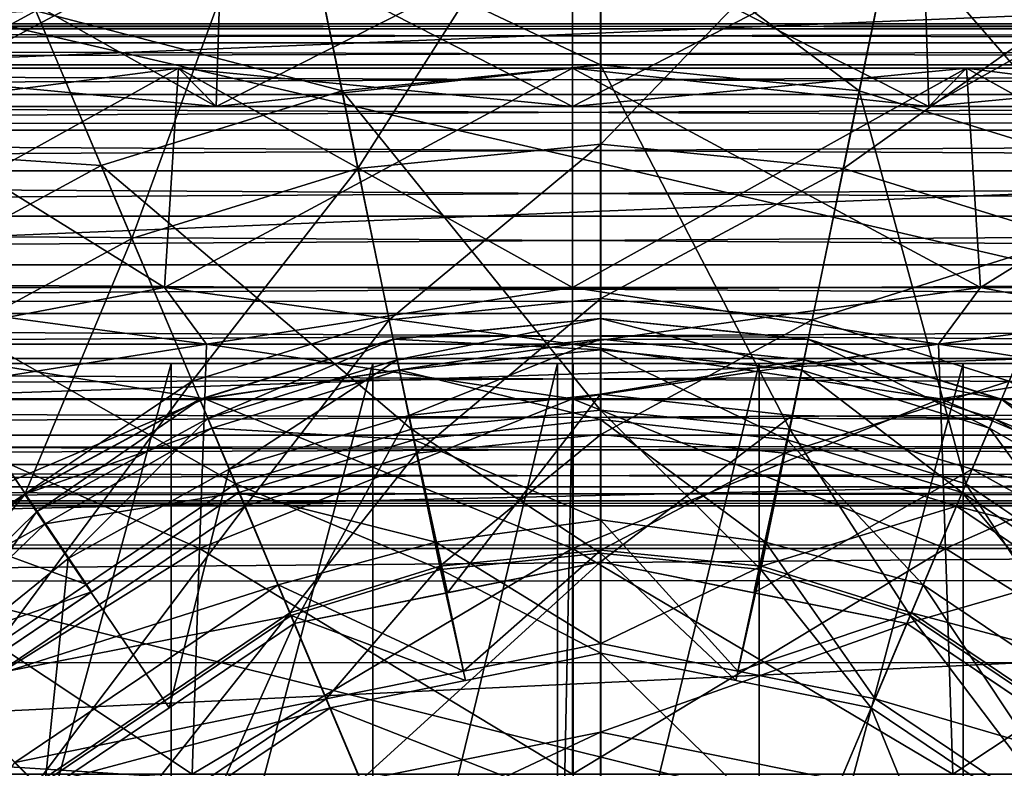
# Model space of a CAD drawing. Extents: x -21.4 to 21.6, y -48.6 to 48.9.
# Drawn here: x -2.8 to 2.2, y 18.1 to 22 of the extents above; entities that cross this region are included whole.
import ezdxf

# ---------------------------------------------------------------- set-up
doc = ezdxf.new("R2010")
doc.units = 0

msp = doc.modelspace()

# ---------------------------------------------------------------- linework, layer by layer
at = {"layer": 'Boiler32', "color": 251}
for points in [[(-1.83697, 21.53765, 6.83624), (-1.80743, 22.46789, 6.69232), (-3.54449, 21.53765, 6.30609)], [(-3.48736, 22.46789, 6.17065), (-3.54449, 21.53765, 6.30609), (-1.80743, 22.46789, 6.69232)], [(-3.54449, 21.53765, -10.45788), (-3.48736, 22.46789, -10.32269), (-1.83697, 21.53765, -10.98803)], [(-1.80743, 22.46789, -10.84436), (-1.83697, 21.53765, -10.98803), (-3.48736, 22.46789, -10.32269)], [(-0.00384, 21.53765, 7.02111), (-0.00384, 22.46789, 6.87426), (-1.83697, 21.53765, 6.83624)], [(-1.80743, 22.46789, 6.69232), (-1.83697, 21.53765, 6.83624), (-0.00384, 22.46789, 6.87426)], [(-1.83697, 21.53765, -10.98803), (-1.80743, 22.46789, -10.84436), (-0.00384, 21.53765, -11.17285)], [(-0.00384, 22.46789, -11.02612), (-0.00384, 21.53765, -11.17285), (-1.80743, 22.46789, -10.84436)], [(-0.00384, 21.53765, -11.17285), (-0.00384, 22.46789, -11.02612), (1.82904, 21.53765, -10.98803)], [(1.79943, 22.46789, -10.84436), (1.82904, 21.53765, -10.98803), (-0.00384, 22.46789, -11.02612)], [(1.82904, 21.53765, 6.83624), (1.79943, 22.46789, 6.69232), (-0.00384, 21.53765, 7.02111)], [(-0.00384, 22.46789, 6.87426), (-0.00384, 21.53765, 7.02111), (1.79943, 22.46789, 6.69232)], [(1.82904, 21.53765, -10.98803), (1.79943, 22.46789, -10.84436), (3.53656, 21.53765, -10.45788)], [(3.47943, 22.46789, -10.32269), (3.53656, 21.53765, -10.45788), (1.79943, 22.46789, -10.84436)], [(1.79943, 22.46789, 6.69232), (1.82904, 21.53765, 6.83624), (3.47943, 22.46789, 6.17065)], [(3.53656, 21.53765, 6.30609), (3.47943, 22.46789, 6.17065), (1.82904, 21.53765, 6.83624)], [(-2.10278, 20.60589, 8.12799), (-2.03088, 21.73529, 7.77917), (-4.05767, 20.60589, 7.52099)], [(-3.91912, 21.73529, 7.19299), (-4.05767, 20.60589, 7.52099), (-2.03088, 21.73529, 7.77917)], [(-4.05767, 20.60589, -11.67285), (-3.91912, 21.73529, -11.34497), (-2.10278, 20.60589, -12.27984)], [(-2.03088, 21.73529, -11.93127), (-2.10278, 20.60589, -12.27984), (-3.91912, 21.73529, -11.34497)], [(-2.03088, 21.73529, 7.77917), (-1.83697, 21.53765, 6.83624), (-3.91912, 21.73529, 7.19299)], [(-3.54449, 21.53765, 6.30609), (-3.91912, 21.73529, 7.19299), (-1.83697, 21.53765, 6.83624)], [(-3.91912, 21.73529, -11.34497), (-3.54449, 21.53765, -10.45788), (-2.03088, 21.73529, -11.93127)], [(-1.83697, 21.53765, -10.98803), (-2.03088, 21.73529, -11.93127), (-3.54449, 21.53765, -10.45788)], [(-0.00396, 20.60589, 8.33972), (-0.00378, 21.73529, 7.9837), (-2.10278, 20.60589, 8.12799)], [(-2.03088, 21.73529, 7.77917), (-2.10278, 20.60589, 8.12799), (-0.00378, 21.73529, 7.9837)], [(-2.10278, 20.60589, -12.27984), (-2.03088, 21.73529, -11.93127), (-0.00396, 20.60589, -12.49145)], [(-0.00378, 21.73529, -12.13562), (-0.00396, 20.60589, -12.49145), (-2.03088, 21.73529, -11.93127)], [(-0.00378, 21.73529, 7.9837), (-0.00384, 21.53765, 7.02111), (-2.03088, 21.73529, 7.77917)], [(-1.83697, 21.53765, 6.83624), (-2.03088, 21.73529, 7.77917), (-0.00384, 21.53765, 7.02111)], [(-2.03088, 21.73529, -11.93127), (-1.83697, 21.53765, -10.98803), (-0.00378, 21.73529, -12.13562)], [(-0.00384, 21.53765, -11.17285), (-0.00378, 21.73529, -12.13562), (-1.83697, 21.53765, -10.98803)], [(-0.00396, 20.60589, -12.49145), (-0.00378, 21.73529, -12.13562), (2.09472, 20.60589, -12.27984)], [(2.09472, 20.60589, 8.12799), (2.02319, 21.73529, 7.77917), (-0.00396, 20.60589, 8.33972)], [(-0.00378, 21.73529, 7.9837), (-0.00396, 20.60589, 8.33972), (2.02319, 21.73529, 7.77917)], [(-0.00378, 21.73529, -12.13562), (-0.00384, 21.53765, -11.17285), (2.02319, 21.73529, -11.93127)], [(1.82904, 21.53765, -10.98803), (2.02319, 21.73529, -11.93127), (-0.00384, 21.53765, -11.17285)], [(-0.00384, 21.53765, 7.02111), (-0.00378, 21.73529, 7.9837), (1.82904, 21.53765, 6.83624)], [(2.02319, 21.73529, -11.93127), (2.09472, 20.60589, -12.27984), (-0.00378, 21.73529, -12.13562)], [(2.02319, 21.73529, 7.77917), (1.82904, 21.53765, 6.83624), (-0.00378, 21.73529, 7.9837)], [(2.02319, 21.73529, -11.93127), (1.82904, 21.53765, -10.98803), (3.91137, 21.73529, -11.34497)], [(3.53656, 21.53765, -10.45788), (3.91137, 21.73529, -11.34497), (1.82904, 21.53765, -10.98803)], [(1.82904, 21.53765, 6.83624), (2.02319, 21.73529, 7.77917), (3.53656, 21.53765, 6.30609)], [(2.09472, 20.60589, -12.27984), (2.02319, 21.73529, -11.93127), (4.04968, 20.60589, -11.67285)], [(3.91137, 21.73529, -11.34497), (4.04968, 20.60589, -11.67285), (2.02319, 21.73529, -11.93127)], [(2.02319, 21.73529, 7.77917), (2.09472, 20.60589, 8.12799), (3.91137, 21.73529, 7.19299)], [(3.91137, 21.73529, 7.19299), (3.53656, 21.53765, 6.30609), (2.02319, 21.73529, 7.77917)], [(4.04968, 20.60589, 7.52099), (3.91137, 21.73529, 7.19299), (2.09472, 20.60589, 8.12799)], [(-4.05767, 20.60589, 7.52099), (-3.63958, 20.31384, 6.53131), (-2.10278, 20.60589, 8.12799)], [(-3.63958, 20.31384, -10.68341), (-4.05767, 20.60589, -11.67285), (-1.88623, 20.31384, -11.22784)], [(-2.10278, 20.60589, -12.27984), (-1.88623, 20.31384, -11.22784), (-4.05767, 20.60589, -11.67285)], [(-1.88623, 20.31384, 7.0758), (-2.10278, 20.60589, 8.12799), (-3.63958, 20.31384, 6.53131)], [(-2.10278, 20.60589, 8.12799), (-1.88623, 20.31384, 7.0758), (-0.00396, 20.60589, 8.33972)], [(-1.88623, 20.31384, -11.22784), (-2.10278, 20.60589, -12.27984), (-0.00378, 20.31384, -11.41754)], [(-0.00396, 20.60589, -12.49145), (-0.00378, 20.31384, -11.41754), (-2.10278, 20.60589, -12.27984)], [(-0.00378, 20.31384, 7.26568), (-0.00396, 20.60589, 8.33972), (-1.88623, 20.31384, 7.0758)], [(-0.00378, 20.31384, -11.41754), (-0.00396, 20.60589, -12.49145), (1.87847, 20.31384, -11.22784)], [(2.09472, 20.60589, -12.27984), (1.87847, 20.31384, -11.22784), (-0.00396, 20.60589, -12.49145)], [(-0.00396, 20.60589, 8.33972), (-0.00378, 20.31384, 7.26568), (2.09472, 20.60589, 8.12799)], [(1.87847, 20.31384, 7.0758), (2.09472, 20.60589, 8.12799), (-0.00378, 20.31384, 7.26568)], [(1.87847, 20.31384, -11.22784), (2.09472, 20.60589, -12.27984), (3.63189, 20.31384, -10.68341)], [(3.63189, 20.31384, 6.53131), (4.04968, 20.60589, 7.52099), (1.87847, 20.31384, 7.0758)], [(2.09472, 20.60589, 8.12799), (1.87847, 20.31384, 7.0758), (4.04968, 20.60589, 7.52099)], [(4.04968, 20.60589, -11.67285), (3.63189, 20.31384, -10.68341), (2.09472, 20.60589, -12.27984)], [(-1.89617, 20.03375, 7.12396), (-1.88623, 20.31384, 7.0758), (-3.65887, 20.03375, 6.57672)], [(-3.63958, 20.31384, 6.53131), (-3.65887, 20.03375, 6.57672), (-1.88623, 20.31384, 7.0758)], [(-3.65887, 20.03375, -10.72894), (-3.63958, 20.31384, -10.68341), (-1.89617, 20.03375, -11.27618)], [(-1.88623, 20.31384, -11.22784), (-1.89617, 20.03375, -11.27618), (-3.63958, 20.31384, -10.68341)], [(-0.00384, 20.03381, 7.31488), (-0.00378, 20.31384, 7.26568), (-1.89617, 20.03375, 7.12396)], [(-1.88623, 20.31384, 7.0758), (-1.89617, 20.03375, 7.12396), (-0.00378, 20.31384, 7.26568)], [(-1.89617, 20.03375, -11.27618), (-1.88623, 20.31384, -11.22784), (-0.00384, 20.03375, -11.46697)], [(-0.00378, 20.31384, -11.41754), (-0.00384, 20.03375, -11.46697), (-1.88623, 20.31384, -11.22784)], [(-0.00384, 20.03375, -11.46697), (-0.00378, 20.31384, -11.41754), (1.8883, 20.03375, -11.27618)], [(1.8883, 20.03375, 7.12396), (1.87847, 20.31384, 7.0758), (-0.00384, 20.03381, 7.31488)], [(-0.00378, 20.31384, 7.26568), (-0.00384, 20.03381, 7.31488), (1.87847, 20.31384, 7.0758)], [(1.87847, 20.31384, -11.22784), (1.8883, 20.03375, -11.27618), (-0.00378, 20.31384, -11.41754)], [(1.8883, 20.03375, -11.27618), (1.87847, 20.31384, -11.22784), (3.651, 20.03375, -10.72894)], [(3.63189, 20.31384, -10.68341), (3.651, 20.03375, -10.72894), (1.87847, 20.31384, -11.22784)], [(1.87847, 20.31384, 7.0758), (1.8883, 20.03375, 7.12396), (3.63189, 20.31384, 6.53131)], [(3.651, 20.03375, 6.57672), (3.63189, 20.31384, 6.53131), (1.8883, 20.03375, 7.12396)], [(-1.92279, 19.26214, 7.25292), (-1.89617, 20.03375, 7.12396), (-3.71008, 19.26214, 6.69799)], [(-3.65887, 20.03375, 6.57672), (-3.71008, 19.26214, 6.69799), (-1.89617, 20.03375, 7.12396)], [(-3.71008, 19.26214, -10.85021), (-3.65887, 20.03375, -10.72894), (-1.92279, 19.26214, -11.40515)], [(-1.89617, 20.03375, -11.27618), (-1.92279, 19.26214, -11.40515), (-3.65887, 20.03375, -10.72894)], [(-0.00384, 19.2622, 7.44653), (-0.00384, 20.03381, 7.31488), (-1.92279, 19.26214, 7.25292)], [(-1.89617, 20.03375, 7.12396), (-1.92279, 19.26214, 7.25292), (-0.00384, 20.03381, 7.31488)], [(-1.92279, 19.26214, -11.40515), (-1.89617, 20.03375, -11.27618), (-0.00384, 19.26214, -11.59857)], [(-0.00384, 20.03375, -11.46697), (-0.00384, 19.26214, -11.59857), (-1.89617, 20.03375, -11.27618)], [(-0.00384, 20.03381, 7.31488), (-0.00384, 19.2622, 7.44653), (1.8883, 20.03375, 7.12396)], [(-0.00384, 19.26214, -11.59857), (-0.00384, 20.03375, -11.46697), (1.91479, 19.26214, -11.40515)], [(1.8883, 20.03375, -11.27618), (1.91479, 19.26214, -11.40515), (-0.00384, 20.03375, -11.46697)], [(1.91479, 19.26214, 7.25292), (1.8883, 20.03375, 7.12396), (-0.00384, 19.2622, 7.44653)], [(1.91479, 19.26214, -11.40515), (1.8883, 20.03375, -11.27618), (3.7022, 19.26214, -10.85021)], [(3.651, 20.03375, -10.72894), (3.7022, 19.26214, -10.85021), (1.8883, 20.03375, -11.27618)], [(1.8883, 20.03375, 7.12396), (1.91479, 19.26214, 7.25292), (3.651, 20.03375, 6.57672)], [(3.7022, 19.26214, 6.69799), (3.651, 20.03375, 6.57672), (1.91479, 19.26214, 7.25292)], [(-1.96099, 18.10095, 7.43865), (-1.92279, 19.26214, 7.25292), (-3.78393, 18.10095, 6.87274)], [(-3.71008, 19.26214, 6.69799), (-3.78393, 18.10095, 6.87274), (-1.92279, 19.26214, 7.25292)], [(-3.78393, 18.10095, -11.02496), (-3.71008, 19.26214, -10.85021), (-1.96099, 18.10095, -11.591)], [(-1.92279, 19.26214, -11.40515), (-1.96099, 18.10095, -11.591), (-3.71008, 19.26214, -10.85021)], [(-0.00384, 18.10101, 7.63616), (-0.00384, 19.2622, 7.44653), (-1.96099, 18.10095, 7.43865)], [(-1.92279, 19.26214, 7.25292), (-1.96099, 18.10095, 7.43865), (-0.00384, 19.2622, 7.44653)], [(-1.96099, 18.10095, -11.591), (-1.92279, 19.26214, -11.40515), (-0.00384, 18.10095, -11.7882)], [(-0.00384, 19.26214, -11.59857), (-0.00384, 18.10095, -11.7882), (-1.92279, 19.26214, -11.40515)], [(-0.00384, 19.2622, 7.44653), (-0.00384, 18.10101, 7.63616), (1.91479, 19.26214, 7.25292)], [(-0.00384, 18.10095, -11.7882), (-0.00384, 19.26214, -11.59857), (1.95294, 18.10095, -11.591)], [(1.91479, 19.26214, -11.40515), (1.95294, 18.10095, -11.591), (-0.00384, 19.26214, -11.59857)], [(1.95294, 18.10095, 7.43865), (1.91479, 19.26214, 7.25292), (-0.00384, 18.10101, 7.63616)], [(1.95294, 18.10095, -11.591), (1.91479, 19.26214, -11.40515), (3.77587, 18.10095, -11.02496)], [(3.7022, 19.26214, -10.85021), (3.77587, 18.10095, -11.02496), (1.91479, 19.26214, -11.40515)], [(1.91479, 19.26214, 7.25292), (1.95294, 18.10095, 7.43865), (3.7022, 19.26214, 6.69799)], [(3.77587, 18.10095, 6.87274), (3.7022, 19.26214, 6.69799), (1.95294, 18.10095, 7.43865)]]:
    msp.add_3dface(points, dxfattribs=at)
at = {"layer": 'BoilerPlate67', "color": 251}
for points in [[(7.22747, 23.24279, -13.80017), (7.23266, -19.03845, -13.82019), (-7.23358, 23.24102, -13.80303)], [(-7.22839, -19.04022, -13.82305), (-7.23358, 23.24102, -13.80303), (7.23266, -19.03845, -13.82019)], [(7.22784, 23.24371, -15.74328), (7.23303, -19.03753, -15.7633), (-7.23321, 23.24194, -15.74615)], [(-7.22802, -19.0393, -15.76617), (-7.23321, 23.24194, -15.74615), (7.23303, -19.03753, -15.7633)]]:
    msp.add_3dface(points, dxfattribs=at)
at = {"layer": 'BoilerSuppor58', "color": 251}
for points in [[(7.84368, 20.21545, -15.20654), (-10.47821, 20.21545, -10.66552), (-8.00079, 20.21545, -15.20654)], [(-9.96539, 20.21545, -10.61389), (-10.47821, 20.21545, -10.66552), (3.71301, 20.21545, -13.885)], [(7.84368, 20.21545, -15.20654), (3.71301, 20.21545, -13.885), (-10.47821, 20.21545, -10.66552)], [(-9.48785, 20.21545, -10.46557), (-9.96539, 20.21545, -10.61389), (-0.41778, 20.21545, -12.56347)], [(3.71301, 20.21545, -13.885), (-0.41778, 20.21545, -12.56347), (-9.96539, 20.21545, -10.61389)], [(-0.41778, 20.21545, -12.56347), (-8.67919, 20.21545, -9.92034), (-9.48785, 20.21545, -10.46557)], [(7.84368, 20.21545, -15.20654), (7.84368, 16.27191, -15.20654), (-8.00079, 20.21545, -15.20654)], [(-8.00079, 16.27191, -15.20654), (-8.00079, 20.21545, -15.20654), (7.84368, 16.27191, -15.20654)], [(-4.5484, 20.21545, -11.24194), (-0.41778, 20.21545, -12.56347), (-3.14239, 20.21545, -10.82086)], [(-3.14239, 20.21545, -10.8208), (-3.14239, 16.27191, -10.8208), (-2.06927, 20.21545, -11.09118)], [(-2.06927, 16.27191, -11.09118), (-2.06927, 20.21545, -11.09118), (-3.14239, 16.27191, -10.8208)], [(-2.06927, 20.21545, -11.09118), (-3.14239, 20.21545, -10.82086), (-0.41778, 20.21545, -12.56347)], [(-2.06927, 20.21545, -11.09118), (-2.06927, 16.27191, -11.09118), (-1.03057, 20.21545, -11.25604)], [(-1.03057, 16.27191, -11.25604), (-1.03057, 20.21545, -11.25604), (-2.06927, 16.27191, -11.09118)], [(-0.41778, 20.21545, -12.56347), (3.71301, 20.21545, -13.885), (-2.06927, 20.21545, -11.09118)], [(-1.03057, 20.21545, -11.2561), (-2.06927, 20.21545, -11.09118), (3.71301, 20.21545, -13.885)], [(-1.03057, 20.21545, -11.25604), (-1.03057, 16.27191, -11.25604), (-0.08093, 20.21545, -11.3117)], [(-0.08093, 16.27191, -11.3117), (-0.08093, 20.21545, -11.3117), (-1.03057, 16.27191, -11.25604)], [(3.71301, 20.21545, -13.885), (7.84368, 20.21545, -15.20654), (-1.03057, 20.21545, -11.2561)], [(-0.08093, 20.21545, -11.3117), (-1.03057, 20.21545, -11.2561), (7.84368, 20.21545, -15.20654)], [(-0.08093, 20.21545, -11.3117), (-0.08093, 16.27191, -11.3117), (-0.00091, 20.21545, -11.3114)], [(-0.00091, 16.27191, -11.3114), (-0.00091, 20.21545, -11.3114), (-0.08093, 16.27191, -11.3117)], [(-0.08093, 20.21545, -11.3117), (7.84368, 20.21545, -15.20654), (0.87554, 20.21545, -11.2561)], [(-0.00091, 20.21545, -11.3114), (-0.00091, 16.27191, -11.3114), (0.95556, 20.21545, -11.24713)], [(0.95556, 16.27191, -11.24713), (0.95556, 20.21545, -11.24713), (-0.00091, 16.27191, -11.3114)], [(0.87554, 20.21545, -11.2561), (7.84368, 20.21545, -15.20654), (1.93237, 20.21545, -11.09118)], [(7.84368, 20.21545, -15.20654), (0.87554, 20.21545, -11.2561), (7.84368, 20.21545, -15.20654)], [(0.95556, 20.21545, -11.24713), (0.95556, 16.27191, -11.24713), (2.00555, 20.21545, -11.07635)], [(2.00555, 16.27191, -11.07635), (2.00555, 20.21545, -11.07635), (0.95556, 16.27191, -11.24713)], [(1.93237, 20.21545, -11.09118), (7.84368, 20.21545, -15.20654), (3.03106, 20.21545, -10.82086)], [(7.84368, 20.21545, -15.20654), (1.93237, 20.21545, -11.09118), (7.84368, 20.21545, -15.20654)], [(2.00555, 20.21545, -11.07635), (2.00555, 16.27191, -11.07635), (3.09265, 20.21545, -10.80273)], [(3.09265, 16.27191, -10.80273), (3.09265, 20.21545, -10.80273), (2.00555, 16.27191, -11.07635)]]:
    msp.add_3dface(points, dxfattribs=at)
at = {"layer": 'DriverAxle60', "color": 251}
for points in [[(-19.30908, 21.86578, -27.67315), (-19.30902, 21.93804, -27.43927), (19.30883, 21.86578, -27.68023)], [(-19.30902, 21.93804, -27.43927), (-19.30895, 21.96325, -27.18817), (19.30889, 21.93804, -27.44635)], [(19.30889, 21.93804, -27.44635), (19.30883, 21.86578, -27.68023), (-19.30902, 21.93804, -27.43927)], [(19.30895, 21.93804, -26.94409), (19.30889, 21.96325, -27.19525), (-19.30895, 21.93804, -26.93707)], [(-19.30895, 21.96325, -27.18817), (-19.30895, 21.93804, -26.93707), (19.30889, 21.96325, -27.19525)], [(19.30889, 21.96325, -27.19525), (19.30889, 21.93804, -27.44635), (-19.30895, 21.96325, -27.18817)], [(-19.30895, 21.93804, -26.93707), (-19.30889, 21.86578, -26.70312), (19.30895, 21.93804, -26.94409)], [(19.30902, 21.86578, -26.7102), (19.30895, 21.93804, -26.94409), (-19.30889, 21.86578, -26.70312)], [(19.30883, 21.86578, -27.68023), (19.30877, 21.75146, -27.8919), (-19.30908, 21.86578, -27.67315)], [(-19.30908, 21.75146, -27.88482), (-19.30908, 21.86578, -27.67315), (19.30877, 21.75146, -27.8919)], [(-19.30889, 21.86578, -26.70312), (-19.30883, 21.75146, -26.49151), (19.30902, 21.86578, -26.7102)], [(19.30902, 21.75146, -26.49859), (19.30902, 21.86578, -26.7102), (-19.30883, 21.75146, -26.49151)], [(-19.30914, 21.60003, -28.06921), (-19.30908, 21.75146, -27.88482), (19.30877, 21.60003, -28.07629)], [(19.30877, 21.75146, -27.8919), (19.30877, 21.60003, -28.07629), (-19.30908, 21.75146, -27.88482)], [(19.30908, 21.60003, -26.31414), (19.30902, 21.75146, -26.49859), (-19.30883, 21.60003, -26.30706)], [(-19.30883, 21.75146, -26.49151), (-19.30883, 21.60003, -26.30706), (19.30902, 21.75146, -26.49859)], [(19.30877, 21.60003, -28.07629), (19.30871, 21.41644, -28.22845), (-19.30914, 21.60003, -28.06921)], [(-19.30914, 21.41644, -28.22137), (-19.30914, 21.60003, -28.06921), (19.30871, 21.41644, -28.22845)], [(-19.30883, 21.60003, -26.30706), (-19.30877, 21.41644, -26.15496), (19.30908, 21.60003, -26.31414)], [(19.30908, 21.41644, -26.16198), (19.30908, 21.60003, -26.31414), (-19.30877, 21.41644, -26.15496)], [(-19.3092, 21.20581, -28.33624), (-19.30914, 21.41644, -28.22137), (19.30871, 21.20581, -28.34332)], [(19.30871, 21.41644, -28.22845), (19.30871, 21.20581, -28.34332), (-19.30914, 21.41644, -28.22137)], [(19.30914, 21.20581, -26.04711), (19.30908, 21.41644, -26.16198), (-19.30877, 21.20581, -26.04003)], [(-19.30877, 21.41644, -26.15496), (-19.30877, 21.20581, -26.04003), (19.30908, 21.41644, -26.16198)], [(19.30871, 21.20581, -28.34332), (19.30871, 20.97296, -28.41595), (-19.3092, 21.20581, -28.33624)], [(-19.3092, 20.97296, -28.40887), (-19.3092, 21.20581, -28.33624), (19.30871, 20.97296, -28.41595)], [(19.30914, 20.97296, -25.97448), (19.30914, 21.20581, -26.04711), (-19.30877, 20.97296, -25.96746)], [(-19.30877, 21.20581, -26.04003), (-19.30877, 20.97296, -25.96746), (19.30914, 21.20581, -26.04711)], [(19.30871, 20.97296, -28.41595), (19.30871, 20.72308, -28.44122), (-19.3092, 20.97296, -28.40887)], [(-19.3092, 20.72308, -28.4342), (-19.3092, 20.97296, -28.40887), (19.30871, 20.72308, -28.44122)], [(19.30914, 20.72308, -25.94921), (19.30914, 20.97296, -25.97448), (-19.30877, 20.72308, -25.94213)], [(-19.30877, 20.97296, -25.96746), (-19.30877, 20.72308, -25.94213), (19.30914, 20.97296, -25.97448)], [(19.30871, 20.72308, -28.44122), (19.30871, 20.47308, -28.41595), (-19.3092, 20.72308, -28.4342)], [(-19.3092, 20.47308, -28.40887), (-19.3092, 20.72308, -28.4342), (19.30871, 20.47308, -28.41595)], [(19.30914, 20.47308, -25.97448), (19.30914, 20.72308, -25.94921), (-19.30877, 20.47308, -25.96746)], [(-19.30877, 20.72308, -25.94213), (-19.30877, 20.47308, -25.96746), (19.30914, 20.72308, -25.94921)], [(19.30871, 20.47308, -28.41595), (19.30871, 20.24029, -28.34332), (-19.3092, 20.47308, -28.40887)], [(-19.3092, 20.24029, -28.33624), (-19.3092, 20.47308, -28.40887), (19.30871, 20.24029, -28.34332)], [(19.30914, 20.24029, -26.04711), (19.30914, 20.47308, -25.97448), (-19.30877, 20.24029, -26.04003)], [(-19.30877, 20.47308, -25.96746), (-19.30877, 20.24029, -26.04003), (19.30914, 20.47308, -25.97448)], [(19.30871, 20.24029, -28.34332), (19.30871, 20.0296, -28.22845), (-19.3092, 20.24029, -28.33624)], [(-19.30914, 20.0296, -28.22137), (-19.3092, 20.24029, -28.33624), (19.30871, 20.0296, -28.22845)], [(19.30908, 20.0296, -26.16198), (19.30914, 20.24029, -26.04711), (-19.30877, 20.0296, -26.15496)], [(-19.30877, 20.24029, -26.04003), (-19.30877, 20.0296, -26.15496), (19.30914, 20.24029, -26.04711)], [(19.30871, 20.0296, -28.22845), (19.30877, 19.84606, -28.07629), (-19.30914, 20.0296, -28.22137)], [(-19.30914, 19.84606, -28.06921), (-19.30914, 20.0296, -28.22137), (19.30877, 19.84606, -28.07629)], [(19.30908, 19.84606, -26.31414), (19.30908, 20.0296, -26.16198), (-19.30883, 19.84606, -26.30706)], [(-19.30877, 20.0296, -26.15496), (-19.30883, 19.84606, -26.30706), (19.30908, 20.0296, -26.16198)], [(19.30877, 19.84606, -28.07629), (19.30877, 19.69464, -27.8919), (-19.30914, 19.84606, -28.06921)], [(-19.30908, 19.69464, -27.88482), (-19.30914, 19.84606, -28.06921), (19.30877, 19.69464, -27.8919)], [(19.30902, 19.69464, -26.49859), (19.30908, 19.84606, -26.31414), (-19.30883, 19.69464, -26.49151)], [(-19.30883, 19.84606, -26.30706), (-19.30883, 19.69464, -26.49151), (19.30908, 19.84606, -26.31414)], [(19.30877, 19.69464, -27.8919), (19.30883, 19.58026, -27.68023), (-19.30908, 19.69464, -27.88482)], [(-19.30908, 19.58026, -27.67315), (-19.30908, 19.69464, -27.88482), (19.30883, 19.58026, -27.68023)], [(19.30902, 19.58026, -26.7102), (19.30902, 19.69464, -26.49859), (-19.30889, 19.58026, -26.70312)], [(-19.30883, 19.69464, -26.49151), (-19.30889, 19.58026, -26.70312), (19.30902, 19.69464, -26.49859)], [(19.30883, 19.58026, -27.68023), (19.30889, 19.50799, -27.44635), (-19.30908, 19.58026, -27.67315)], [(-19.30902, 19.50799, -27.43927), (-19.30908, 19.58026, -27.67315), (19.30889, 19.50799, -27.44635)], [(19.30895, 19.50799, -26.94409), (19.30902, 19.58026, -26.7102), (-19.30895, 19.50799, -26.93707)], [(-19.30889, 19.58026, -26.70312), (-19.30895, 19.50799, -26.93707), (19.30902, 19.58026, -26.7102)], [(19.30889, 19.50799, -27.44635), (19.30889, 19.48284, -27.19525), (-19.30902, 19.50799, -27.43927)], [(-19.30895, 19.48284, -27.18817), (-19.30902, 19.50799, -27.43927), (19.30889, 19.48284, -27.19525)], [(19.30889, 19.48284, -27.19525), (19.30895, 19.50799, -26.94409), (-19.30895, 19.48284, -27.18817)], [(-19.30895, 19.50799, -26.93707), (-19.30895, 19.48284, -27.18817), (19.30895, 19.50799, -26.94409)]]:
    msp.add_3dface(points, dxfattribs=at)
at = {"layer": 'PilotTruck66', "color": 251}
for points in [[(11.22192, 23.88305, -23.92602), (-11.22546, 23.87896, -23.92602), (11.22283, 18.67755, -23.92602)], [(-11.22454, 18.67346, -23.92602), (11.22283, 18.67755, -23.92602), (-11.22546, 23.87896, -23.92602)], [(-11.22521, 22.36669, -29.42828), (11.22216, 22.37078, -29.42828), (-11.22503, 21.4497, -29.61334)], [(11.22235, 21.45379, -29.61334), (-11.22503, 21.4497, -29.61334), (11.22216, 22.37078, -29.42828)], [(-11.22503, 21.4497, -29.61334), (11.22235, 21.45379, -29.61334), (-11.22485, 20.53277, -29.42828)], [(11.22253, 20.53686, -29.42828), (-11.22485, 20.53277, -29.42828), (11.22235, 21.45379, -29.61334)], [(-11.22485, 20.53277, -29.42828), (11.22253, 20.53686, -29.42828), (-11.22473, 19.78399, -28.92333)], [(11.22265, 19.78808, -28.92333), (-11.22473, 19.78399, -28.92333), (11.22253, 20.53686, -29.42828)], [(-11.22473, 19.78399, -28.92333), (11.22265, 19.78808, -28.92333), (-11.2246, 19.27911, -28.17456)], [(11.22277, 19.2832, -28.17456), (-11.2246, 19.27911, -28.17456), (11.22265, 19.78808, -28.92333)], [(-11.2246, 19.27911, -28.17456), (11.22277, 19.2832, -28.17456), (-11.2246, 19.09393, -27.2575)], [(11.22277, 19.09802, -27.2575), (-11.2246, 19.09393, -27.2575), (11.22277, 19.2832, -28.17456)], [(11.22277, 19.09814, -27.25531), (-11.2246, 19.09405, -27.25531), (11.22277, 19.09802, -27.2575)], [(-11.2246, 19.09405, -27.25531), (11.22277, 19.09814, -27.25531), (-11.22442, 18.03295, -27.25598)], [(-11.2246, 19.09393, -27.2575), (11.22277, 19.09802, -27.2575), (-11.2246, 19.09405, -27.25531)], [(11.22296, 18.03704, -27.25598), (-11.22442, 18.03295, -27.25598), (11.22277, 19.09814, -27.25531)], [(11.22283, 18.67755, -23.92602), (-11.22454, 18.67346, -23.92602), (11.22314, 17.2337, -25.36975)], [(-11.22424, 17.22961, -25.36975), (11.22314, 17.2337, -25.36975), (-11.22454, 18.67346, -23.92602)]]:
    msp.add_3dface(points, dxfattribs=at)
at = {"layer": 'Smoke_Stack34', "color": 0}
for points in [[(-1.47845, 23.02197, 23.12097), (-1.1076, 21.21856, 18.40557), (0.1408, 23.18518, 23.12091)], [(0.14093, 21.34436, 18.40557), (0.1408, 23.18518, 23.12091), (-1.1076, 21.21856, 18.40557)], [(0.1408, 23.18518, 23.12091), (0.14093, 21.34436, 18.40557), (1.76019, 23.02197, 23.12097)], [(-2.98669, 22.55371, 23.12103), (-2.27038, 20.85748, 18.40563), (-1.47845, 23.02197, 23.12097)], [(-1.1076, 21.21856, 18.40557), (-1.47845, 23.02197, 23.12097), (-2.27038, 20.85748, 18.40563)], [(1.38946, 21.21856, 18.40557), (1.76019, 23.02197, 23.12097), (0.14093, 21.34436, 18.40557)], [(1.76019, 23.02197, 23.12097), (1.38946, 21.21856, 18.40557), (3.26855, 22.55371, 23.12103)], [(-3.04827, 22.69995, 27.01141), (-2.76519, 22.02947, 25.2788), (-4.44006, 21.94451, 27.01153)], [(0.14068, 22.61621, 25.27874), (0.14074, 21.75238, 23.15954), (-1.36383, 22.46453, 25.27874)], [(0.14074, 21.75238, 23.15954), (0.14068, 22.61621, 25.27874), (1.47131, 21.61828, 23.15948)], [(1.64526, 22.46453, 25.27874), (1.47131, 21.61828, 23.15948), (0.14068, 22.61621, 25.27874)], [(-2.27038, 20.85748, 18.40563), (-2.98669, 22.55371, 23.12103), (-3.32281, 20.28631, 18.40576)], [(2.55236, 20.85748, 18.40563), (3.26855, 22.55371, 23.12103), (1.38946, 21.21856, 18.40557)], [(-1.36383, 22.46453, 25.27874), (-1.18981, 21.61828, 23.15948), (-2.76519, 22.02947, 25.2788)], [(-1.18981, 21.61828, 23.15948), (-1.36383, 22.46453, 25.27874), (0.14074, 21.75238, 23.15954)], [(1.47131, 21.61828, 23.15948), (1.64526, 22.46453, 25.27874), (2.71069, 21.23358, 23.15954)], [(3.04675, 22.02947, 25.2788), (2.71069, 21.23358, 23.15954), (1.64526, 22.46453, 25.27874)], [(-4.03344, 21.34112, 25.27893), (-4.44006, 21.94451, 27.01153), (-2.76519, 22.02947, 25.2788)], [(-2.76519, 22.02947, 25.2788), (-2.42907, 21.23358, 23.15954), (-4.03344, 21.34112, 25.27893)], [(-2.42907, 21.23358, 23.15954), (-2.76519, 22.02947, 25.2788), (-1.18981, 21.61828, 23.15948)], [(0.14074, 21.75238, 23.15954), (0.14074, 19.9743, 18.46832), (-1.18981, 21.61828, 23.15948)], [(0.14074, 19.9743, 18.46832), (0.14074, 21.75238, 23.15954), (1.11315, 19.87628, 18.46832)], [(1.47131, 21.61828, 23.15948), (1.11315, 19.87628, 18.46832), (0.14074, 21.75238, 23.15954)], [(-1.18981, 21.61828, 23.15948), (-0.83166, 19.87628, 18.46832), (-2.42907, 21.23358, 23.15954)], [(-0.83166, 19.87628, 18.46832), (-1.18981, 21.61828, 23.15948), (0.14074, 19.9743, 18.46832)], [(1.11315, 19.87628, 18.46832), (1.47131, 21.61828, 23.15948), (2.01898, 19.59509, 18.46838)], [(2.71069, 21.23358, 23.15954), (2.01898, 19.59509, 18.46838), (1.47131, 21.61828, 23.15948)], [(-3.55065, 20.62475, 23.15966), (-4.03344, 21.34112, 25.27893), (-2.42907, 21.23358, 23.15954)], [(-1.1076, 21.21856, 18.40557), (-0.94744, 20.43951, 16.18072), (0.14093, 21.34436, 18.40557)], [(0.14093, 20.54919, 16.18066), (0.14093, 21.34436, 18.40557), (-0.94744, 20.43951, 16.18072)], [(0.14093, 21.34436, 18.40557), (0.14093, 20.54919, 16.18066), (1.38946, 21.21856, 18.40557)], [(-2.42907, 21.23358, 23.15954), (-1.73736, 19.59509, 18.46838), (-3.55065, 20.62475, 23.15966)], [(-1.73736, 19.59509, 18.46838), (-2.42907, 21.23358, 23.15954), (-0.83166, 19.87628, 18.46832)], [(2.01898, 19.59509, 18.46838), (2.71069, 21.23358, 23.15954), (2.78576, 19.07806, 18.4685)], [(-2.27038, 20.85748, 18.40563), (-1.96112, 20.12481, 16.18078), (-1.1076, 21.21856, 18.40557)], [(-0.94744, 20.43951, 16.18072), (-1.1076, 21.21856, 18.40557), (-1.96112, 20.12481, 16.18078)], [(1.22918, 20.43951, 16.18072), (1.38946, 21.21856, 18.40557), (0.14093, 20.54919, 16.18066)], [(1.38946, 21.21856, 18.40557), (1.22918, 20.43951, 16.18072), (2.55236, 20.85748, 18.40563)], [(-3.32281, 20.28631, 18.40576), (-2.81939, 19.54614, 16.18084), (-2.27038, 20.85748, 18.40563)], [(-1.96112, 20.12481, 16.18078), (-2.27038, 20.85748, 18.40563), (-2.81939, 19.54614, 16.18084)], [(2.24298, 20.12481, 16.18078), (2.55236, 20.85748, 18.40563), (1.22918, 20.43951, 16.18072)], [(-3.55065, 20.62475, 23.15966), (-2.50427, 19.07806, 18.4685), (-4.5277, 19.81848, 23.15979)], [(-2.50427, 19.07806, 18.4685), (-3.55065, 20.62475, 23.15966), (-1.73736, 19.59509, 18.46838)], [(-0.94744, 20.43951, 16.18072), (-0.80645, 19.75415, 14.12567), (0.14093, 20.54919, 16.18066)], [(0.14093, 19.8496, 14.12561), (0.14093, 20.54919, 16.18066), (-0.80645, 19.75415, 14.12567)], [(0.14093, 20.54919, 16.18066), (0.14093, 19.8496, 14.12561), (1.22918, 20.43951, 16.18072)], [(-1.96112, 20.12481, 16.18078), (-1.6889, 19.48016, 14.12567), (-0.94744, 20.43951, 16.18072)], [(-0.80645, 19.75415, 14.12567), (-0.94744, 20.43951, 16.18072), (-1.6889, 19.48016, 14.12567)], [(0.14074, 20.44708, 8.68457), (0.14068, 20.2857, 9.39587), (-0.92724, 20.33947, 8.68457)], [(-0.92724, 20.33947, 8.68457), (-0.92724, 20.33905, 6.19549), (0.14074, 20.44708, 8.68457)], [(0.14074, 20.44665, 6.19549), (0.14074, 20.44708, 8.68457), (-0.92724, 20.33905, 6.19549)], [(-0.92724, 20.33905, 6.19549), (-0.90539, 20.23309, 6.19531), (0.14074, 20.44665, 6.19549)], [(0.14062, 20.33978, 6.19531), (0.14074, 20.44665, 6.19549), (-0.90539, 20.23309, 6.19531)], [(0.14074, 20.44665, 6.19549), (0.14062, 20.33978, 6.19531), (1.20874, 20.33905, 6.19549)], [(0.14068, 20.2857, 9.39587), (0.14074, 20.44708, 8.68457), (1.17578, 20.18035, 9.39587)], [(1.20874, 20.33947, 8.68457), (1.17578, 20.18035, 9.39587), (0.14074, 20.44708, 8.68457)], [(0.14074, 20.44708, 8.68457), (0.14074, 20.44665, 6.19549), (1.20874, 20.33947, 8.68457)], [(1.20874, 20.33905, 6.19549), (1.20874, 20.33947, 8.68457), (0.14074, 20.44665, 6.19549)], [(1.08837, 19.75415, 14.12567), (1.22918, 20.43951, 16.18072), (0.14093, 19.8496, 14.12561)], [(1.22918, 20.43951, 16.18072), (1.08837, 19.75415, 14.12567), (2.24298, 20.12481, 16.18078)], [(-0.92724, 20.33947, 8.68457), (-0.89447, 20.18035, 9.39587), (-1.92205, 20.03063, 8.68463)], [(-1.92205, 20.03063, 8.68463), (-1.92205, 20.03021, 6.19555), (-0.92724, 20.33947, 8.68457)], [(-0.92724, 20.33905, 6.19549), (-0.92724, 20.33947, 8.68457), (-1.92205, 20.03021, 6.19555)], [(-1.92205, 20.03021, 6.19555), (-1.88049, 19.93176, 6.19537), (-0.92724, 20.33905, 6.19549)], [(-0.90539, 20.23309, 6.19531), (-0.92724, 20.33905, 6.19549), (-1.88049, 19.93176, 6.19537)], [(-0.89447, 20.18035, 9.39587), (-0.92724, 20.33947, 8.68457), (0.14068, 20.2857, 9.39587)], [(-0.90539, 20.23309, 6.19531), (-0.84545, 19.94787, 6.19525), (0.14062, 20.33978, 6.19531)], [(0.14062, 20.05712, 6.19525), (0.14062, 20.33978, 6.19531), (-0.84545, 19.94787, 6.19525)], [(1.1867, 20.23309, 6.19531), (1.20874, 20.33905, 6.19549), (0.14062, 20.33978, 6.19531)], [(0.14062, 20.33978, 6.19531), (0.14062, 20.05712, 6.19525), (1.1867, 20.23309, 6.19531)], [(1.17578, 20.18035, 9.39587), (1.20874, 20.33947, 8.68457), (2.14062, 19.88195, 9.39593)], [(1.20874, 20.33905, 6.19549), (1.1867, 20.23309, 6.19531), (2.20361, 20.03021, 6.19555)], [(2.20361, 20.03063, 8.68463), (2.14062, 19.88195, 9.39593), (1.20874, 20.33947, 8.68457)], [(1.20874, 20.33947, 8.68457), (1.20874, 20.33905, 6.19549), (2.20361, 20.03063, 8.68463)], [(2.20361, 20.03021, 6.19555), (2.20361, 20.03063, 8.68463), (1.20874, 20.33905, 6.19549)], [(-2.81939, 19.54614, 16.18084), (-3.32281, 20.28631, 18.40576), (-3.67761, 18.96728, 16.18096)], [(0.14068, 20.2857, 9.39587), (0.14068, 19.92742, 10.00164), (-0.89447, 20.18035, 9.39587)], [(0.14068, 19.92742, 10.00164), (0.14068, 20.2857, 9.39587), (1.10083, 19.82177, 10.00164)], [(1.17578, 20.18035, 9.39587), (1.10083, 19.82177, 10.00164), (0.14068, 20.2857, 9.39587)], [(-1.88049, 19.93176, 6.19537), (-1.77056, 19.67132, 6.19531), (-0.90539, 20.23309, 6.19531)], [(-0.84545, 19.94787, 6.19525), (-0.90539, 20.23309, 6.19531), (-1.77056, 19.67132, 6.19531)], [(1.12664, 19.94787, 6.19525), (1.1867, 20.23309, 6.19531), (0.14062, 20.05712, 6.19525)], [(1.1867, 20.23309, 6.19531), (1.12664, 19.94787, 6.19525), (2.16192, 19.93176, 6.19537)], [(2.16192, 19.93176, 6.19537), (2.20361, 20.03021, 6.19555), (1.1867, 20.23309, 6.19531)], [(-1.85919, 19.88195, 9.39593), (-1.92205, 20.03063, 8.68463), (-0.89447, 20.18035, 9.39587)], [(-0.89447, 20.18035, 9.39587), (-0.81945, 19.82177, 10.00164), (-1.85919, 19.88195, 9.39593)], [(-0.81945, 19.82177, 10.00164), (-0.89447, 20.18035, 9.39587), (0.14068, 19.92742, 10.00164)], [(1.10083, 19.82177, 10.00164), (1.17578, 20.18035, 9.39587), (2.00128, 19.55181, 10.0017)], [(2.14062, 19.88195, 9.39593), (2.00128, 19.55181, 10.0017), (1.17578, 20.18035, 9.39587)], [(-3.67761, 18.96728, 16.18096), (-3.18322, 18.47259, 14.12591), (-1.96112, 20.12481, 16.18078)], [(-1.6889, 19.48016, 14.12567), (-1.96112, 20.12481, 16.18078), (-3.18322, 18.47259, 14.12591)], [(1.97088, 19.48016, 14.12567), (2.24298, 20.12481, 16.18078), (1.08837, 19.75415, 14.12567)], [(2.24298, 20.12481, 16.18078), (1.97088, 19.48016, 14.12567), (3.95959, 18.96728, 16.18096)], [(-1.92205, 20.03063, 8.68463), (-1.85919, 19.88195, 9.39593), (-2.82226, 19.54199, 8.68469)], [(-2.82226, 19.54199, 8.68469), (-2.82226, 19.54156, 6.19561), (-1.92205, 20.03063, 8.68463)], [(-1.92205, 20.03021, 6.19555), (-1.92205, 20.03063, 8.68463), (-2.82226, 19.54156, 6.19561)], [(-2.82226, 19.54156, 6.19561), (-2.7619, 19.45196, 6.19549), (-1.92205, 20.03021, 6.19555)], [(-1.88049, 19.93176, 6.19537), (-1.92205, 20.03021, 6.19555), (-2.7619, 19.45196, 6.19549)], [(-0.84545, 19.94787, 6.19525), (-0.64733, 19.03552, 6.19519), (0.14062, 20.05712, 6.19525)], [(0.1405, 19.19451, 6.19519), (0.14062, 20.05712, 6.19525), (-0.64733, 19.03552, 6.19519)], [(0.14062, 20.05712, 6.19525), (0.1405, 19.19451, 6.19519), (1.12664, 19.94787, 6.19525)], [(2.14062, 19.88195, 9.39593), (2.20361, 20.03063, 8.68463), (2.99822, 19.3905, 9.38946)], [(2.20361, 20.03021, 6.19555), (2.16192, 19.93176, 6.19537), (3.10382, 19.54156, 6.19561)], [(3.10382, 19.54199, 8.68469), (2.99822, 19.3905, 9.38946), (2.20361, 20.03063, 8.68463)], [(2.20361, 20.03063, 8.68463), (2.20361, 20.03021, 6.19555), (3.10382, 19.54199, 8.68469)], [(3.10382, 19.54156, 6.19561), (3.10382, 19.54199, 8.68469), (2.20361, 20.03021, 6.19555)], [(0.14074, 19.9743, 18.46832), (0.14074, 19.23876, 16.24993), (-0.83166, 19.87628, 18.46832)], [(0.14074, 19.23876, 16.24993), (0.14074, 19.9743, 18.46832), (0.96502, 19.15563, 16.24993)], [(1.11315, 19.87628, 18.46832), (0.96502, 19.15563, 16.24993), (0.14074, 19.9743, 18.46832)], [(-2.7619, 19.45196, 6.19549), (-2.59918, 19.21099, 6.19537), (-1.88049, 19.93176, 6.19537)], [(-1.77056, 19.67132, 6.19531), (-1.88049, 19.93176, 6.19537), (-2.59918, 19.21099, 6.19537)], [(-1.77056, 19.67132, 6.19531), (-1.43518, 18.87646, 6.19519), (-0.84545, 19.94787, 6.19525)], [(-0.64733, 19.03552, 6.19519), (-0.84545, 19.94787, 6.19525), (-1.43518, 18.87646, 6.19519)], [(0.14068, 19.92742, 10.00164), (0.14074, 19.41088, 10.46984), (-0.81945, 19.82177, 10.00164)], [(0.92828, 19.03552, 6.19519), (1.12664, 19.94787, 6.19525), (0.1405, 19.19451, 6.19519)], [(0.14074, 19.41088, 10.46984), (0.14068, 19.92742, 10.00164), (0.98931, 19.29534, 10.46984)], [(1.10083, 19.82177, 10.00164), (0.98931, 19.29534, 10.46984), (0.14068, 19.92742, 10.00164)], [(1.12664, 19.94787, 6.19525), (0.92828, 19.03552, 6.19519), (2.05187, 19.67132, 6.19531)], [(2.05187, 19.67132, 6.19531), (2.16192, 19.93176, 6.19537), (1.12664, 19.94787, 6.19525)], [(2.16192, 19.93176, 6.19537), (2.05187, 19.67132, 6.19531), (3.04333, 19.45196, 6.19549)], [(3.04333, 19.45196, 6.19549), (3.10382, 19.54156, 6.19561), (2.16192, 19.93176, 6.19537)], [(-2.71679, 19.3905, 9.38946), (-2.82226, 19.54199, 8.68469), (-1.85919, 19.88195, 9.39593)], [(-1.85919, 19.88195, 9.39593), (-1.71978, 19.55181, 10.0017), (-2.71679, 19.3905, 9.38946)], [(-1.71978, 19.55181, 10.0017), (-1.85919, 19.88195, 9.39593), (-0.81945, 19.82177, 10.00164)], [(-0.83166, 19.87628, 18.46832), (-0.68359, 19.15563, 16.24993), (-1.73736, 19.59509, 18.46838)], [(-0.68359, 19.15563, 16.24993), (-0.83166, 19.87628, 18.46832), (0.14074, 19.23876, 16.24993)], [(0.96502, 19.15563, 16.24993), (1.11315, 19.87628, 18.46832), (1.73278, 18.91735, 16.25)], [(2.01898, 19.59509, 18.46838), (1.73278, 18.91735, 16.25), (1.11315, 19.87628, 18.46832)], [(2.00128, 19.55181, 10.0017), (2.14062, 19.88195, 9.39593), (2.76092, 19.03961, 10.00183)], [(2.99822, 19.3905, 9.38946), (2.76092, 19.03961, 10.00183), (2.14062, 19.88195, 9.39593)], [(-3.27105, 18.56091, 18.46856), (-4.5277, 19.81848, 23.15979), (-2.50427, 19.07806, 18.4685)], [(-0.81945, 19.82177, 10.00164), (-0.70782, 19.29534, 10.46984), (-1.71978, 19.55181, 10.0017)], [(-0.70782, 19.29534, 10.46984), (-0.81945, 19.82177, 10.00164), (0.14074, 19.41088, 10.46984)], [(-0.80645, 19.75415, 14.12567), (-0.68682, 19.1715, 12.30133), (0.14093, 19.8496, 14.12561)], [(0.14093, 19.25488, 12.30133), (0.14093, 19.8496, 14.12561), (-0.68682, 19.1715, 12.30133)], [(0.14093, 19.8496, 14.12561), (0.14093, 19.25488, 12.30133), (1.08837, 19.75415, 14.12567)], [(0.98931, 19.29534, 10.46984), (1.10083, 19.82177, 10.00164), (1.80023, 19.07586, 10.4699)], [(2.00128, 19.55181, 10.0017), (1.80023, 19.07586, 10.4699), (1.10083, 19.82177, 10.00164)], [(-1.6889, 19.48016, 14.12567), (-1.45764, 18.93218, 12.30139), (-0.80645, 19.75415, 14.12567)], [(-0.68682, 19.1715, 12.30133), (-0.80645, 19.75415, 14.12567), (-1.45764, 18.93218, 12.30139)], [(0.96856, 19.1715, 12.30133), (1.08837, 19.75415, 14.12567), (0.14093, 19.25488, 12.30133)], [(1.08837, 19.75415, 14.12567), (0.96856, 19.1715, 12.30133), (1.97088, 19.48016, 14.12567)], [(-2.59918, 19.21099, 6.19537), (-2.07861, 18.44274, 6.19531), (-1.77056, 19.67132, 6.19531)], [(-1.43518, 18.87646, 6.19519), (-1.77056, 19.67132, 6.19531), (-2.07861, 18.44274, 6.19531)], [(1.71612, 18.87646, 6.19519), (2.05187, 19.67132, 6.19531), (0.92828, 19.03552, 6.19519)], [(2.05187, 19.67132, 6.19531), (1.71612, 18.87646, 6.19519), (2.88043, 19.21099, 6.19537)], [(2.88043, 19.21099, 6.19537), (3.04333, 19.45196, 6.19549), (2.05187, 19.67132, 6.19531)], [(-1.73736, 19.59509, 18.46838), (-1.45129, 18.91735, 16.25), (-3.27105, 18.56091, 18.46856)], [(-1.45129, 18.91735, 16.25), (-1.73736, 19.59509, 18.46838), (-0.68359, 19.15563, 16.24993)], [(1.73278, 18.91735, 16.25), (2.01898, 19.59509, 18.46838), (3.03302, 18.04077, 16.25018)], [(3.55273, 18.56091, 18.46856), (3.03302, 18.04077, 16.25018), (2.01898, 19.59509, 18.46838)], [(-2.82226, 19.54199, 8.68469), (-2.71679, 19.3905, 9.38946), (-3.60662, 18.89477, 8.68481)], [(-3.60662, 18.89477, 8.68481), (-3.60662, 18.89434, 6.19573), (-2.82226, 19.54199, 8.68469)], [(-2.82226, 19.54156, 6.19561), (-2.82226, 19.54199, 8.68469), (-3.60662, 18.89434, 6.19573)], [(-3.60662, 18.89434, 6.19573), (-3.46899, 18.75665, 6.19561), (-2.82226, 19.54156, 6.19561)], [(-2.7619, 19.45196, 6.19549), (-2.82226, 19.54156, 6.19561), (-3.46899, 18.75665, 6.19561)], [(-1.71978, 19.55181, 10.0017), (-1.51867, 19.07586, 10.4699), (-3.23907, 18.52734, 10.00189)], [(-2.47943, 19.03961, 10.00183), (-2.71679, 19.3905, 9.38946), (-1.71978, 19.55181, 10.0017)], [(-1.51867, 19.07586, 10.4699), (-1.71978, 19.55181, 10.0017), (-0.70782, 19.29534, 10.46984)], [(1.80023, 19.07586, 10.4699), (2.00128, 19.55181, 10.0017), (3.15545, 18.16217, 10.47003)], [(3.52069, 18.52734, 10.00189), (3.15545, 18.16217, 10.47003), (2.00128, 19.55181, 10.0017)], [(-3.46899, 18.75665, 6.19561), (-3.33135, 18.61889, 6.19549), (-2.7619, 19.45196, 6.19549)], [(-2.59918, 19.21099, 6.19537), (-2.7619, 19.45196, 6.19549), (-3.33135, 18.61889, 6.19549)], [(-3.18322, 18.47259, 14.12591), (-2.76306, 18.052, 12.30157), (-1.6889, 19.48016, 14.12567)], [(-1.45764, 18.93218, 12.30139), (-1.6889, 19.48016, 14.12567), (-2.76306, 18.052, 12.30157)], [(1.7395, 18.93218, 12.30139), (1.97088, 19.48016, 14.12567), (0.96856, 19.1715, 12.30133)], [(1.97088, 19.48016, 14.12567), (1.7395, 18.93218, 12.30139), (3.46533, 18.47259, 14.12591)], [(3.46533, 18.47259, 14.12591), (3.95959, 18.96728, 16.18096), (1.97088, 19.48016, 14.12567)], [(0.14074, 19.41088, 10.46984), (0.14093, 18.77423, 10.76892), (-0.70782, 19.29534, 10.46984)], [(0.14093, 18.77423, 10.76892), (0.14074, 19.41088, 10.46984), (0.84667, 18.63183, 10.76892)], [(0.98931, 19.29534, 10.46984), (0.84667, 18.63183, 10.76892), (0.14074, 19.41088, 10.46984)], [(-3.42291, 18.71112, 9.34326), (-3.60662, 18.89477, 8.68481), (-2.71679, 19.3905, 9.38946)], [(-2.71679, 19.3905, 9.38946), (-2.47943, 19.03961, 10.00183), (-3.42291, 18.71112, 9.34326)], [(-0.70782, 19.29534, 10.46984), (-0.56488, 18.63183, 10.76892), (-1.51867, 19.07586, 10.4699)], [(-0.56488, 18.63183, 10.76892), (-0.70782, 19.29534, 10.46984), (0.14093, 18.77423, 10.76892)], [(-0.68682, 19.1715, 12.30133), (-0.56488, 18.63183, 10.76892), (0.14093, 19.25488, 12.30133)], [(0.14093, 18.77423, 10.76892), (0.14093, 19.25488, 12.30133), (-0.56488, 18.63183, 10.76892)], [(0.14093, 19.25488, 12.30133), (0.14093, 18.77423, 10.76892), (0.96856, 19.1715, 12.30133)], [(0.84667, 18.63183, 10.76892), (0.98931, 19.29534, 10.46984), (1.55255, 18.48931, 10.76892)], [(1.80023, 19.07586, 10.4699), (1.55255, 18.48931, 10.76892), (0.98931, 19.29534, 10.46984)], [(-3.33135, 18.61889, 6.19549), (-2.72186, 18.00891, 6.19537), (-2.59918, 19.21099, 6.19537)], [(-2.07861, 18.44274, 6.19531), (-2.59918, 19.21099, 6.19537), (-2.72186, 18.00891, 6.19537)], [(0.14074, 19.23876, 16.24993), (0.1408, 18.72473, 14.35223), (-0.68359, 19.15563, 16.24993)], [(0.1408, 18.72473, 14.35223), (0.14074, 19.23876, 16.24993), (0.83679, 18.58422, 14.35223)], [(0.96502, 19.15563, 16.24993), (0.83679, 18.58422, 14.35223), (0.14074, 19.23876, 16.24993)], [(2.35955, 18.44274, 6.19531), (2.88043, 19.21099, 6.19537), (1.71612, 18.87646, 6.19519)], [(-1.45764, 18.93218, 12.30139), (-1.27069, 18.48931, 10.76892), (-0.68682, 19.1715, 12.30133)], [(-0.68359, 19.15563, 16.24993), (-0.55529, 18.58422, 14.35223), (-1.45129, 18.91735, 16.25)], [(-1.43518, 18.87646, 6.19519), (-1.09436, 18.0689, 6.19531), (0.1405, 19.19451, 6.19519)], [(-0.56488, 18.63183, 10.76892), (-0.68682, 19.1715, 12.30133), (-1.27069, 18.48931, 10.76892)], [(0.14031, 18.31817, 6.19531), (0.1405, 19.19451, 6.19519), (-1.09436, 18.0689, 6.19531)], [(-0.55529, 18.58422, 14.35223), (-0.68359, 19.15563, 16.24993), (0.1408, 18.72473, 14.35223)], [(0.1405, 19.19451, 6.19519), (0.14031, 18.31817, 6.19531), (1.71612, 18.87646, 6.19519)], [(0.84667, 18.63183, 10.76892), (0.96856, 19.1715, 12.30133), (0.14093, 18.77423, 10.76892)], [(0.83679, 18.58422, 14.35223), (0.96502, 19.15563, 16.24993), (1.53295, 18.44366, 14.35229)], [(0.96856, 19.1715, 12.30133), (0.84667, 18.63183, 10.76892), (1.7395, 18.93218, 12.30139)], [(1.73278, 18.91735, 16.25), (1.53295, 18.44366, 14.35229), (0.96502, 19.15563, 16.24993)], [(-2.87371, 18.16217, 10.47003), (-3.23907, 18.52734, 10.00189), (-1.51867, 19.07586, 10.4699)], [(-1.51867, 19.07586, 10.4699), (-1.27069, 18.48931, 10.76892), (-2.87371, 18.16217, 10.47003)], [(-1.27069, 18.48931, 10.76892), (-1.51867, 19.07586, 10.4699), (-0.56488, 18.63183, 10.76892)], [(1.55255, 18.48931, 10.76892), (1.80023, 19.07586, 10.4699), (2.70532, 17.71197, 10.7691)], [(3.15545, 18.16217, 10.47003), (2.70532, 17.71197, 10.7691), (1.80023, 19.07586, 10.4699)], [(-3.23907, 18.52734, 10.00189), (-3.42291, 18.71112, 9.34326), (-2.47943, 19.03961, 10.00183)], [(-2.75134, 18.04077, 16.25018), (-3.27105, 18.56091, 18.46856), (-1.45129, 18.91735, 16.25)], [(-2.76306, 18.052, 12.30157), (-2.42333, 17.71197, 10.7691), (-1.45764, 18.93218, 12.30139)], [(-1.45129, 18.91735, 16.25), (-1.25134, 18.44366, 14.35229), (-2.75134, 18.04077, 16.25018)], [(-1.27069, 18.48931, 10.76892), (-1.45764, 18.93218, 12.30139), (-2.42333, 17.71197, 10.7691)], [(-1.25134, 18.44366, 14.35229), (-1.45129, 18.91735, 16.25), (-0.55529, 18.58422, 14.35223)], [(1.55255, 18.48931, 10.76892), (1.7395, 18.93218, 12.30139), (0.84667, 18.63183, 10.76892)], [(1.53295, 18.44366, 14.35229), (1.73278, 18.91735, 16.25), (2.66986, 17.67706, 14.35241)], [(1.7395, 18.93218, 12.30139), (1.55255, 18.48931, 10.76892), (3.04504, 18.052, 12.30157)], [(3.03302, 18.04077, 16.25018), (2.66986, 17.67706, 14.35241), (1.73278, 18.91735, 16.25)], [(3.04504, 18.052, 12.30157), (3.46533, 18.47259, 14.12591), (1.7395, 18.93218, 12.30139)], [(-2.72186, 18.00891, 6.19537), (-2.1026, 17.38916, 6.19543), (-1.43518, 18.87646, 6.19519)], [(-1.09436, 18.0689, 6.19531), (-1.43518, 18.87646, 6.19519), (-2.1026, 17.38916, 6.19543)], [(1.37493, 18.0689, 6.19531), (1.71612, 18.87646, 6.19519), (0.14031, 18.31817, 6.19531)], [(1.71612, 18.87646, 6.19519), (1.37493, 18.0689, 6.19531), (3.00299, 18.00891, 6.19537)], [(0.1408, 18.72473, 14.35223), (0.1408, 17.89556, 14.35235), (-1.25134, 18.44366, 14.35229)], [(0.1408, 17.89556, 14.35235), (0.1408, 18.72473, 14.35223), (1.2102, 17.67968, 14.35241)], [(1.53295, 18.44366, 14.35229), (1.2102, 17.67968, 14.35241), (0.1408, 18.72473, 14.35223)], [(-2.72186, 18.00891, 6.19537), (-3.33135, 18.61889, 6.19549), (-3.1557, 17.36553, 6.19549)], [(-3.27105, 18.56091, 18.46856), (-2.75134, 18.04077, 16.25018), (-4.30523, 17.02722, 18.46887)], [(-2.42333, 17.71197, 10.7691), (-2.87371, 18.16217, 10.47003), (-1.27069, 18.48931, 10.76892)], [(2.70532, 17.71197, 10.7691), (3.04504, 18.052, 12.30157), (1.55255, 18.48931, 10.76892)], [(-2.76306, 18.052, 12.30157), (-3.18322, 18.47259, 14.12591), (-3.64324, 16.74652, 12.30181)], [(-2.38812, 17.67706, 14.35241), (-2.75134, 18.04077, 16.25018), (-1.25134, 18.44366, 14.35229)], [(-1.25134, 18.44366, 14.35229), (-0.92858, 17.67968, 14.35241), (-2.38812, 17.67706, 14.35241)], [(-0.92858, 17.67968, 14.35241), (-1.25134, 18.44366, 14.35229), (0.1408, 17.89556, 14.35235)], [(1.2102, 17.67968, 14.35241), (1.53295, 18.44366, 14.35229), (2.08361, 17.09082, 14.35253)], [(2.66986, 17.67706, 14.35241), (2.08361, 17.09082, 14.35253), (1.53295, 18.44366, 14.35229)], [(-1.09436, 18.0689, 6.19531), (-0.97772, 17.7926, 6.19555), (0.14031, 18.31817, 6.19531)], [(0.14031, 18.01831, 6.19549), (0.14031, 18.31817, 6.19531), (-0.97772, 17.7926, 6.19555)], [(0.14031, 18.31817, 6.19531), (0.14031, 18.01831, 6.19549), (1.37493, 18.0689, 6.19531)], [(-2.87371, 18.16217, 10.47003), (-2.42333, 17.71197, 10.7691), (-3.78747, 16.80706, 10.47033)]]:
    msp.add_3dface(points, dxfattribs=at)

doc.saveas('drawing.dxf')
